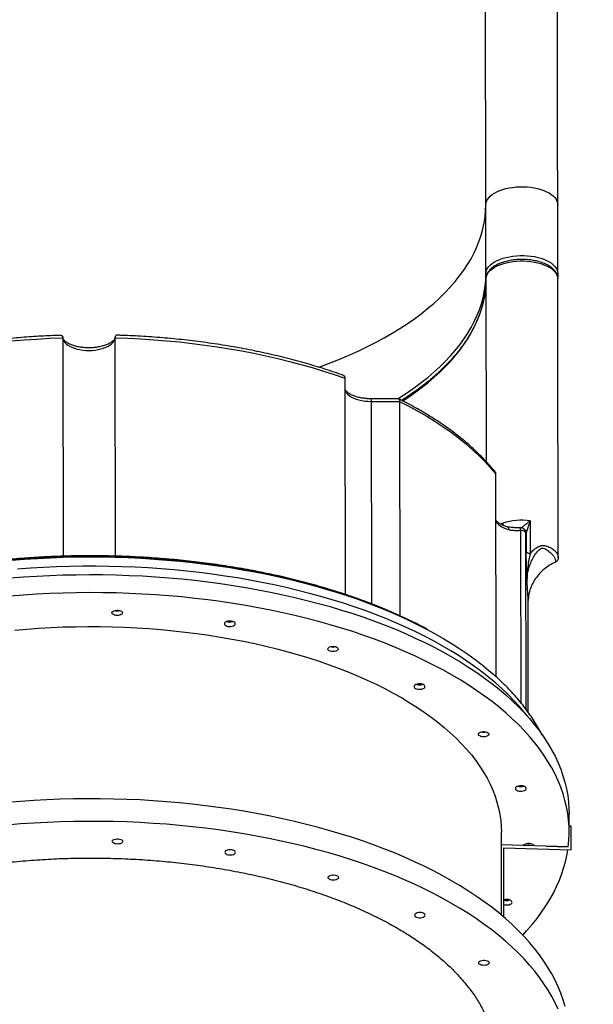
# Model space of a CAD drawing. Units: millimetres. Extents: x -452 to 2089, y 14 to 1422.
# Drawn here: x 180 to 235, y 843 to 937 of the extents above; entities that cross this region are included whole.
import ezdxf

# ---------------------------------------------------------------- set-up
doc = ezdxf.new("R2010")
doc.units = ezdxf.units.MM
doc.header["$LTSCALE"] = 20
doc.header["$PDSIZE"] = -1
doc.layers.add('VP-DIM', color=7, linetype='Continuous')
doc.layers.add('VP-EQ', color=7, linetype='Continuous', true_color=0x8a3492)
doc.dimstyles.get("Standard").update_dxf_attribs({"dimtxt": 14, "dimasz": 20, "dimexe": 20, "dimexo": 50, "dimgap": 20, "dimtad": 0, "dimdec": 0, "dimzin": 0, "dimdsep": 46, "dimtxsty": 'Standard', "dimcen": -0.09, "dimadec": 0, "dimazin": 0, "dimtfac": 1, "dimtdec": 4, "dimtofl": 0, "dimtmove": 0, "dimatfit": 3, "dimfxl": 70, "dimfxlon": 1, "dimtolj": 1, "dimtzin": 0, "dimarcsym": 0})

# ---------------------------------------------------------------- blocks, each defined once
blk = doc.blocks.new('*D21')
at = {"layer": 'Defpoints', "color": 0}
for p in [(1866.578, 1402.485), (41.807, 977.962), (1866.578, 606.503)]:
    blk.add_point(p, dxfattribs=at)
at = {"layer": 'VP-DIM', "color": 0, "lineweight": -2}
for p, q in [((41.807, 1332.485), (41.807, 1422.485)), ((1866.578, 1332.485), (1866.578, 1422.485)), ((61.807, 1402.485), (910.859, 1402.485)), ((1846.578, 1402.485), (997.526, 1402.485))]:
    blk.add_line(p, q, dxfattribs=at)
at = {"layer": 'VP-DIM', "color": 0}
for points in [[(61.807, 1405.818), (61.807, 1399.152), (41.807, 1402.485)], [(1846.578, 1399.152), (1846.578, 1405.818), (1866.578, 1402.485)]]:
    blk.add_solid(points, dxfattribs=at)
at = {"layer": 'VP-DIM', "color": 0, "insert": (954.192, 1402.485), "char_height": 14, "attachment_point": 5}
blk.add_mtext('\\A1;1825', dxfattribs=at)
blk = doc.blocks.new('*D22')
at = {"layer": 'Defpoints', "color": 0}
for p in [(1716.578, 1301.803), (141.807, 1011.734), (1716.578, 605.253)]:
    blk.add_point(p, dxfattribs=at)
at = {"layer": 'VP-DIM', "color": 0, "lineweight": -2}
for p, q in [((141.807, 1231.803), (141.807, 1321.803)), ((1716.578, 1231.803), (1716.578, 1321.803)), ((161.807, 1301.803), (885.859, 1301.803)), ((1696.578, 1301.803), (972.525, 1301.803))]:
    blk.add_line(p, q, dxfattribs=at)
at = {"layer": 'VP-DIM', "color": 0}
for points in [[(161.807, 1305.136), (161.807, 1298.47), (141.807, 1301.803)], [(1696.578, 1298.47), (1696.578, 1305.136), (1716.578, 1301.803)]]:
    blk.add_solid(points, dxfattribs=at)
at = {"layer": 'VP-DIM', "color": 0, "insert": (929.192, 1301.803), "char_height": 14, "attachment_point": 5}
blk.add_mtext('\\A1;1575', dxfattribs=at)
blk = doc.blocks.new('*D23')
at = {"layer": 'Defpoints', "color": 0}
for p in [(227.656, 1016.743), (1255.483, 214.798), (1949.923, 214.798)]:
    blk.add_point(p, dxfattribs=at)
at = {"layer": 'VP-DIM', "color": 0, "lineweight": -2}
for p, q in [((1879.923, 1016.743), (1969.923, 1016.743)), ((1949.923, 996.743), (1949.923, 653.27)), ((1949.923, 234.798), (1949.923, 578.27)), ((1879.923, 214.798), (1969.923, 214.798))]:
    blk.add_line(p, q, dxfattribs=at)
at = {"layer": 'VP-DIM', "color": 0}
for points in [[(1953.256, 996.743), (1946.589, 996.743), (1949.923, 1016.743)], [(1946.589, 234.798), (1953.256, 234.798), (1949.923, 214.798)]]:
    blk.add_solid(points, dxfattribs=at)
at = {"layer": 'VP-DIM', "color": 0, "insert": (1949.923, 615.77), "char_height": 14, "attachment_point": 5, "rotation": 90}
blk.add_mtext('\\A1;805', dxfattribs=at)
blk = doc.blocks.new('*D52')
at = {"layer": 'Defpoints', "color": 0}
for p in [(186.836, 1214.315), (1232.573, 14.259), (2068.578, 14.259)]:
    blk.add_point(p, dxfattribs=at)
at = {"layer": 'VP-DIM', "color": 0, "lineweight": -2}
for p, q in [((1998.578, 1214.315), (2088.578, 1214.315)), ((2068.578, 1194.315), (2068.578, 655.287)), ((2068.578, 34.259), (2068.578, 573.287)), ((1998.578, 14.259), (2088.578, 14.259))]:
    blk.add_line(p, q, dxfattribs=at)
at = {"layer": 'VP-DIM', "color": 0}
for points in [[(2071.911, 1194.315), (2065.245, 1194.315), (2068.578, 1214.315)], [(2065.245, 34.259), (2071.911, 34.259), (2068.578, 14.259)]]:
    blk.add_solid(points, dxfattribs=at)
at = {"layer": 'VP-DIM', "color": 0, "insert": (2068.578, 614.287), "char_height": 14, "attachment_point": 5, "rotation": 90}
blk.add_mtext('\\A1;1200', dxfattribs=at)
blk = doc.blocks.new('RC1418_')
at = {"color": 0, "linetype": 'Continuous', "lineweight": 25}
for p, q in [((224.731, 912.685), (224.72, 919.278)), ((231.623, 917.632), (231.62, 919.289)), ((231.631, 912.696), (231.623, 917.632)), ((231.631, 912.696), (231.626, 912.362)), ((224.731, 912.166), (224.758, 894.676)), ((231.639, 907.24), (231.631, 912.176)), ((231.673, 885.424), (231.639, 907.24)), ((184.141, 906.529), (184.174, 885.597)), ((189.139, 906.537), (189.171, 885.605)), ((211.207, 902.654), (211.24, 881.934)), ((216.331, 900.691), (213.71, 900.687)), ((213.711, 900.437), (216.437, 900.441)), ((213.711, 900.437), (213.741, 881.038)), ((216.437, 900.441), (216.469, 879.895)), ((225.659, 893.51), (225.689, 874.06)), ((226.355, 888.765), (226.343, 888.572)), ((228.042, 888.325), (228.041, 888.324)), ((228.059, 888.079), (228.084, 871.549)), ((228.982, 888.999), (228.987, 885.847)), ((228.542, 887.856), (228.568, 870.93)), ((228.597, 887.826), (228.599, 886.067)), ((228.779, 881.222), (228.776, 881.398)), ((228.796, 870.625), (228.779, 881.222)), ((232.713, 859.177), (232.711, 860.909)), ((226.226, 851.191), (226.213, 859.167)), ((232.921, 859.711), (232.713, 859.717)), ((232.924, 857.459), (232.921, 859.711)), ((232.624, 857.728), (226.215, 857.921)), ((226.437, 857.655), (232.924, 857.459)), ((226.447, 851.003), (226.437, 857.655)), ((226.437, 857.645), (232.923, 857.449)), ((230.536, 857.791), (230.539, 857.811)), ((230.539, 857.811), (232.627, 857.748)), ((232.62, 857.748), (232.62, 857.728)), ((232.623, 857.748), (232.623, 857.728)), ((232.624, 857.748), (232.624, 857.728)), ((232.923, 857.449), (232.924, 857.459))]:
    blk.add_line(p, q, dxfattribs=at)
at = {"color": 0, "linetype": 'Continuous', "lineweight": 25, "flags": 128}
for points in [[(224.72, 919.278), (224.718, 920.568), (224.716, 921.873), (224.714, 923.196), (224.712, 924.533), (224.71, 925.885), (224.708, 927.251), (224.706, 928.631), (224.704, 930.022), (224.702, 931.425), (224.699, 932.839), (224.697, 934.262), (224.695, 935.695), (224.693, 937.136), (224.691, 938.585), (224.688, 940.04), (224.686, 941.501), (224.684, 942.967), (224.681, 944.437), (224.679, 945.911)], [(231.62, 919.289), (231.618, 920.578), (231.616, 921.884), (231.614, 923.206), (231.612, 924.544), (231.61, 925.896), (231.608, 927.262), (231.606, 928.641), (231.604, 930.033), (231.602, 931.436), (231.599, 932.85), (231.597, 934.273), (231.595, 935.706), (231.593, 937.147), (231.591, 938.596), (231.588, 940.051), (231.586, 941.512), (231.584, 942.978), (231.581, 944.448), (231.579, 945.921)], [(224.72, 919.278), (224.738, 919.453), (224.79, 919.626), (224.878, 919.795), (224.999, 919.959), (225.153, 920.116), (225.337, 920.265), (225.551, 920.403), (225.792, 920.53), (226.056, 920.645), (226.343, 920.745), (226.649, 920.83), (226.97, 920.9), (227.303, 920.952), (227.645, 920.988), (227.993, 921.006), (228.342, 921.007), (228.69, 920.99), (229.032, 920.955), (229.366, 920.903), (229.687, 920.835), (229.993, 920.751), (230.28, 920.651), (230.545, 920.538), (230.786, 920.411), (231, 920.274), (231.186, 920.126), (231.34, 919.969), (231.461, 919.805), (231.549, 919.636), (231.602, 919.464), (231.62, 919.289)], [(208.685, 903.715), (208.945, 903.808), (209.876, 904.157), (210.785, 904.52), (211.673, 904.896), (212.536, 905.286), (213.376, 905.688), (214.191, 906.103), (214.98, 906.531), (215.743, 906.97), (216.478, 907.421), (217.186, 907.882), (217.865, 908.354), (218.516, 908.837), (219.136, 909.329), (219.727, 909.83), (220.287, 910.34), (220.815, 910.858), (221.311, 911.384), (221.776, 911.917), (222.207, 912.457), (222.606, 913.003), (222.971, 913.555), (223.302, 914.112), (223.599, 914.674), (223.861, 915.241), (224.09, 915.811), (224.283, 916.384), (224.441, 916.96), (224.564, 917.538), (224.651, 918.117), (224.704, 918.698), (224.72, 919.278)], [(224.731, 912.685), (224.748, 912.86), (224.801, 913.033), (224.888, 913.202), (225.009, 913.366), (225.163, 913.523), (225.347, 913.672), (225.561, 913.81), (225.802, 913.937), (226.067, 914.051), (226.353, 914.152), (226.659, 914.237), (226.98, 914.306), (227.313, 914.359), (227.655, 914.395), (228.003, 914.413), (228.353, 914.414), (228.7, 914.397), (229.043, 914.362), (229.376, 914.31), (229.697, 914.242), (230.003, 914.157), (230.29, 914.058), (230.556, 913.945), (230.797, 913.818), (231.011, 913.68), (231.196, 913.532), (231.35, 913.376), (231.472, 913.212), (231.559, 913.043), (231.613, 912.87), (231.631, 912.696)], [(224.731, 912.166), (224.749, 912.34), (224.801, 912.513), (224.889, 912.682), (225.01, 912.846), (225.164, 913.003), (225.348, 913.152), (225.562, 913.291), (225.802, 913.418), (226.068, 913.532), (226.354, 913.632), (226.66, 913.717), (226.981, 913.787), (227.314, 913.84), (227.656, 913.875), (228.004, 913.894), (228.353, 913.894), (228.701, 913.877), (229.044, 913.842), (229.377, 913.79), (229.698, 913.722), (230.004, 913.638), (230.291, 913.538), (230.556, 913.425), (230.797, 913.299), (231.011, 913.161), (231.197, 913.013), (231.351, 912.856), (231.472, 912.692), (231.56, 912.523), (231.613, 912.351), (231.631, 912.176)], [(216.27, 900.691), (216.488, 900.828), (217.196, 901.289), (217.876, 901.761), (218.526, 902.244), (219.147, 902.735), (219.737, 903.237), (220.297, 903.746), (220.825, 904.264), (221.322, 904.79), (221.786, 905.324), (222.217, 905.864), (222.616, 906.41), (222.981, 906.962), (223.312, 907.519), (223.609, 908.081), (223.872, 908.647), (224.1, 909.217), (224.293, 909.791), (224.451, 910.366), (224.574, 910.944), (224.655, 911.471)], [(216.76, 900.481), (217.197, 900.769), (217.877, 901.242), (218.527, 901.724), (219.148, 902.216), (219.738, 902.717), (220.298, 903.227), (220.826, 903.745), (221.323, 904.271), (221.787, 904.804), (222.218, 905.344), (222.617, 905.89), (222.982, 906.442), (223.313, 907), (223.61, 907.562), (223.873, 908.128), (224.1, 908.698), (224.294, 909.271), (224.452, 909.847), (224.575, 910.425), (224.656, 910.951)], [(162.085, 902.578), (163.109, 902.936), (164.154, 903.279), (165.219, 903.607), (166.302, 903.918), (167.404, 904.213), (168.522, 904.492), (169.657, 904.754), (170.806, 904.999), (171.97, 905.227), (173.146, 905.438), (174.334, 905.631), (175.533, 905.807), (176.742, 905.964), (177.96, 906.104), (179.185, 906.226), (180.417, 906.329), (181.654, 906.414), (182.896, 906.481), (184.141, 906.529)], [(184.141, 906.529), (184.168, 906.381), (184.229, 906.236), (184.324, 906.096), (184.452, 905.963), (184.61, 905.838), (184.797, 905.723), (185.009, 905.62), (185.245, 905.531), (185.5, 905.456), (185.771, 905.397), (186.055, 905.354), (186.346, 905.328), (186.642, 905.32), (186.938, 905.329), (187.229, 905.356), (187.512, 905.399), (187.783, 905.459), (188.038, 905.535), (188.273, 905.625), (188.486, 905.729), (188.672, 905.844), (188.83, 905.97), (188.957, 906.104), (189.052, 906.244), (189.113, 906.389), (189.139, 906.537)], [(189.139, 906.537), (190.384, 906.492), (191.626, 906.429), (192.864, 906.348), (194.096, 906.249), (195.322, 906.131), (196.54, 905.995), (197.749, 905.841), (198.949, 905.669), (200.137, 905.48), (201.314, 905.273), (202.478, 905.048), (203.629, 904.807), (204.764, 904.548), (205.883, 904.273), (206.986, 903.981), (208.07, 903.673), (209.136, 903.349), (210.182, 903.009), (211.207, 902.654)], [(211.209, 901.683), (211.227, 901.532), (211.282, 901.384), (211.372, 901.24), (211.496, 901.103), (211.653, 900.974), (211.839, 900.855), (212.053, 900.749), (212.29, 900.656), (212.549, 900.578), (212.824, 900.517), (213.113, 900.472), (213.409, 900.446), (213.711, 900.437)], [(213.71, 900.687), (213.71, 900.686), (213.71, 900.67), (213.711, 900.635), (213.711, 900.584), (213.711, 900.517), (213.711, 900.437)], [(216.437, 900.441), (217.336, 899.979), (218.206, 899.503), (219.046, 899.014), (219.856, 898.513), (220.634, 897.999), (221.381, 897.474), (222.095, 896.937), (222.776, 896.39), (223.422, 895.832), (224.035, 895.265), (224.612, 894.688), (225.153, 894.103), (225.659, 893.51)], [(225.666, 889.018), (225.729, 888.884), (225.821, 888.754), (225.941, 888.63), (226.088, 888.514), (226.26, 888.406), (226.454, 888.308), (226.669, 888.222), (226.902, 888.148)], [(179.219, 885.207), (180.452, 885.305), (181.69, 885.385), (182.932, 885.448), (184.177, 885.494), (185.424, 885.522), (186.673, 885.533)], [(186.672, 885.598), (185.424, 885.587), (184.176, 885.559), (182.931, 885.513), (181.688, 885.449), (180.449, 885.368), (179.216, 885.27)], [(219.081, 878.61), (219.002, 878.652), (218.134, 879.1), (217.241, 879.535), (216.324, 879.958), (215.383, 880.368), (214.419, 880.764), (213.434, 881.146), (212.427, 881.514), (211.4, 881.868), (210.353, 882.208), (209.288, 882.532), (208.204, 882.841), (207.104, 883.135), (205.987, 883.413), (204.855, 883.676), (203.709, 883.922), (202.549, 884.152), (201.376, 884.366), (200.192, 884.563), (198.997, 884.743), (197.793, 884.906), (196.58, 885.052), (195.358, 885.181), (194.13, 885.293), (192.896, 885.388), (191.657, 885.465), (190.415, 885.524), (189.169, 885.566), (187.921, 885.591), (186.672, 885.598)], [(186.673, 885.533), (187.921, 885.526), (189.168, 885.502), (190.413, 885.46), (191.655, 885.401), (192.893, 885.324), (194.127, 885.23), (195.355, 885.119), (196.576, 884.99), (197.789, 884.845), (198.993, 884.682), (200.188, 884.503), (201.372, 884.307), (202.544, 884.094), (203.705, 883.865), (204.851, 883.62), (205.984, 883.359), (207.101, 883.082), (208.202, 882.79), (209.287, 882.482), (210.353, 882.159), (211.401, 881.821), (212.43, 881.469), (213.438, 881.102), (214.425, 880.721), (215.391, 880.327), (216.334, 879.919), (217.253, 879.498), (218.149, 879.065), (219.02, 878.618), (219.865, 878.16), (220.684, 877.69), (221.477, 877.209), (222.242, 876.717), (222.979, 876.214), (223.688, 875.701), (224.368, 875.179), (225.018, 874.647), (225.364, 874.349)], [(228.674, 870.309), (228.419, 870.63), (227.931, 871.209), (227.411, 871.78), (226.859, 872.344), (226.276, 872.9), (225.662, 873.447), (225.018, 873.986), (224.344, 874.516), (223.641, 875.035), (222.908, 875.545), (222.148, 876.044), (221.36, 876.533), (220.544, 877.01), (219.703, 877.476), (218.836, 877.929), (217.943, 878.371), (217.027, 878.799), (216.086, 879.215), (215.123, 879.617), (214.138, 880.006), (213.131, 880.381), (212.103, 880.741), (211.056, 881.088), (209.99, 881.419), (208.906, 881.735), (207.804, 882.036), (206.686, 882.322), (205.552, 882.591), (204.404, 882.845), (203.242, 883.083), (202.067, 883.304), (200.88, 883.509), (199.682, 883.697), (198.474, 883.868), (197.256, 884.023), (196.031, 884.16), (194.798, 884.28), (193.559, 884.383), (192.314, 884.468), (191.065, 884.537), (189.813, 884.587), (188.558, 884.62), (187.302, 884.636), (186.046, 884.634), (184.79, 884.614), (183.535, 884.577), (182.283, 884.523), (181.034, 884.451), (179.79, 884.362)], [(179.094, 883.512), (180.352, 883.61), (181.615, 883.691), (182.882, 883.754), (184.152, 883.8), (185.423, 883.828), (186.696, 883.838), (187.969, 883.831), (189.24, 883.806), (190.51, 883.764), (191.777, 883.704), (193.04, 883.627), (194.298, 883.532), (195.55, 883.42), (196.796, 883.29), (198.034, 883.144), (199.263, 882.98), (200.482, 882.799), (201.691, 882.602), (202.889, 882.387), (204.074, 882.157), (205.246, 881.91), (206.404, 881.647), (207.546, 881.368), (208.673, 881.073), (209.783, 880.763), (210.875, 880.437), (211.948, 880.097), (213.003, 879.741), (214.037, 879.372), (215.05, 878.988), (216.042, 878.59), (217.011, 878.179), (217.957, 877.754), (218.879, 877.316), (219.776, 876.866), (220.648, 876.403), (221.495, 875.929), (222.314, 875.443), (223.106, 874.946), (223.871, 874.438), (224.606, 873.92), (225.313, 873.391), (225.991, 872.853), (226.638, 872.306), (227.255, 871.75), (227.84, 871.186), (228.394, 870.613), (228.917, 870.034), (229.407, 869.447), (229.864, 868.854), (230.288, 868.254), (230.679, 867.649), (231.036, 867.039), (231.36, 866.423), (231.649, 865.804), (231.903, 865.181), (232.123, 864.554), (232.309, 863.925), (232.459, 863.293), (232.575, 862.659), (232.655, 862.024), (232.7, 861.389), (232.711, 860.909)], [(232.627, 857.748), (232.687, 858.384), (232.713, 859.02), (232.703, 859.656), (232.658, 860.292), (232.577, 860.927), (232.462, 861.561), (232.311, 862.193), (232.126, 862.822), (231.906, 863.449), (231.651, 864.072), (231.362, 864.691), (231.039, 865.306), (230.682, 865.917), (230.291, 866.522), (229.867, 867.122), (229.409, 867.715), (228.919, 868.302), (228.397, 868.881), (227.843, 869.454), (227.257, 870.018), (226.641, 870.574), (225.993, 871.121), (225.316, 871.659), (224.609, 872.188), (223.873, 872.706), (223.109, 873.214), (222.317, 873.711), (221.497, 874.197), (220.651, 874.671), (219.779, 875.134), (218.882, 875.584), (217.96, 876.022), (217.014, 876.446), (216.044, 876.858), (215.053, 877.256), (214.04, 877.64), (213.005, 878.009), (211.951, 878.365), (210.877, 878.705), (209.785, 879.031), (208.675, 879.341), (207.549, 879.636), (206.406, 879.915), (205.249, 880.178), (204.077, 880.425), (202.892, 880.655), (201.694, 880.87), (200.485, 881.067), (199.266, 881.248), (198.036, 881.412), (196.799, 881.558), (195.553, 881.688), (194.301, 881.8), (193.043, 881.895), (191.78, 881.972), (190.513, 882.032), (189.243, 882.074), (187.971, 882.099), (186.699, 882.106), (185.426, 882.096), (184.154, 882.067), (182.885, 882.022), (181.618, 881.959), (180.355, 881.878), (179.097, 881.78)], [(188.849, 880.183), (188.876, 880.25), (188.938, 880.31), (189.031, 880.361), (189.147, 880.396), (189.277, 880.415), (189.414, 880.416), (189.545, 880.398), (189.662, 880.363), (189.755, 880.314), (189.819, 880.254), (189.847, 880.187), (189.839, 880.119), (189.794, 880.055), (189.716, 879.999), (189.611, 879.955), (189.486, 879.928), (189.351, 879.918), (189.216, 879.927), (189.091, 879.953), (188.985, 879.996), (188.906, 880.051), (188.859, 880.115), (188.849, 880.183)], [(179.518, 878.517), (180.677, 878.617), (181.842, 878.7), (183.012, 878.765), (184.184, 878.813), (185.359, 878.843), (186.535, 878.856), (187.711, 878.851), (188.886, 878.829), (190.06, 878.789), (191.23, 878.732), (192.396, 878.657), (193.558, 878.565), (194.713, 878.456), (195.861, 878.33), (197.001, 878.186), (198.132, 878.026), (199.253, 877.849), (200.362, 877.655), (201.46, 877.445), (202.544, 877.219), (203.615, 876.976), (204.67, 876.718), (205.71, 876.444), (206.733, 876.155), (207.738, 875.85), (208.724, 875.531), (209.691, 875.197), (210.637, 874.849), (211.562, 874.487), (212.465, 874.112), (213.346, 873.723), (214.203, 873.321), (215.035, 872.906), (215.842, 872.479), (216.624, 872.041), (217.378, 871.591), (218.106, 871.129), (218.806, 870.658), (219.477, 870.175), (220.12, 869.684), (220.733, 869.182), (221.315, 868.672), (221.867, 868.153), (222.388, 867.627), (222.877, 867.092), (223.334, 866.551), (223.758, 866.003), (224.15, 865.449), (224.509, 864.889), (224.834, 864.324), (225.125, 863.755), (225.382, 863.181), (225.605, 862.604), (225.793, 862.024), (225.947, 861.441), (226.066, 860.856), (226.15, 860.27), (226.199, 859.682), (226.213, 859.167)], [(199.635, 879.138), (199.645, 879.069), (199.689, 879.005), (199.766, 878.948), (199.869, 878.903), (199.992, 878.873), (200.127, 878.86), (200.263, 878.865), (200.393, 878.887), (200.507, 878.925), (200.597, 878.977), (200.657, 879.039), (200.683, 879.106), (200.674, 879.174), (200.63, 879.239), (200.553, 879.296), (200.45, 879.341), (200.327, 879.371), (200.192, 879.384), (200.056, 879.379), (199.926, 879.357), (199.812, 879.318), (199.722, 879.267), (199.662, 879.205), (199.635, 879.138)], [(209.555, 876.727), (209.582, 876.794), (209.644, 876.854), (209.736, 876.904), (209.852, 876.94), (209.983, 876.959), (210.119, 876.96), (210.251, 876.942), (210.367, 876.907), (210.461, 876.858), (210.524, 876.797), (210.553, 876.731), (210.544, 876.663), (210.499, 876.599), (210.422, 876.543), (210.316, 876.499), (210.192, 876.472), (210.057, 876.462), (209.922, 876.471), (209.797, 876.497), (209.691, 876.54), (209.612, 876.595), (209.565, 876.659), (209.555, 876.727)], [(217.834, 873.118), (217.844, 873.049), (217.888, 872.985), (217.965, 872.928), (218.068, 872.883), (218.191, 872.853), (218.325, 872.84), (218.462, 872.845), (218.592, 872.867), (218.706, 872.906), (218.796, 872.957), (218.856, 873.019), (218.882, 873.086), (218.873, 873.155), (218.828, 873.219), (218.752, 873.276), (218.649, 873.321), (218.526, 873.351), (218.391, 873.364), (218.254, 873.359), (218.125, 873.337), (218.011, 873.298), (217.921, 873.247), (217.861, 873.185), (217.834, 873.118)], [(224.007, 868.553), (224.034, 868.62), (224.096, 868.681), (224.188, 868.731), (224.304, 868.767), (224.435, 868.786), (224.571, 868.786), (224.702, 868.768), (224.819, 868.734), (224.913, 868.684), (224.976, 868.624), (225.004, 868.557), (224.996, 868.489), (224.951, 868.425), (224.873, 868.369), (224.768, 868.326), (224.643, 868.298), (224.509, 868.288), (224.374, 868.297), (224.249, 868.324), (224.142, 868.366), (224.063, 868.421), (224.017, 868.485), (224.007, 868.553)], [(227.554, 863.348), (227.563, 863.279), (227.608, 863.214), (227.684, 863.158), (227.787, 863.113), (227.911, 863.083), (228.045, 863.07), (228.182, 863.075), (228.312, 863.097), (228.425, 863.135), (228.515, 863.187), (228.575, 863.249), (228.602, 863.316), (228.592, 863.384), (228.548, 863.449), (228.472, 863.506), (228.368, 863.551), (228.245, 863.581), (228.111, 863.594), (227.974, 863.589), (227.844, 863.567), (227.731, 863.528), (227.641, 863.477), (227.58, 863.415), (227.554, 863.348)], [(232.323, 842.446), (232.137, 843.077), (231.916, 843.706), (231.66, 844.332), (231.369, 844.954), (231.044, 845.571), (230.685, 846.184), (230.292, 846.791), (229.865, 847.393), (229.404, 847.989), (228.911, 848.577), (228.385, 849.159), (227.827, 849.733), (227.238, 850.299), (226.617, 850.857), (225.965, 851.406), (225.283, 851.945), (224.571, 852.475), (223.83, 852.995), (223.061, 853.504), (222.263, 854.002), (221.438, 854.489), (220.586, 854.964), (219.708, 855.427), (218.805, 855.878), (217.876, 856.316), (216.924, 856.741), (215.949, 857.152), (214.95, 857.55), (213.931, 857.934), (212.89, 858.303), (211.829, 858.658), (210.748, 858.998), (209.649, 859.322), (208.532, 859.632), (207.399, 859.925), (206.249, 860.203), (205.085, 860.464), (203.906, 860.71), (202.714, 860.939), (201.51, 861.151), (200.294, 861.346), (199.068, 861.524), (197.832, 861.686), (196.588, 861.83), (195.336, 861.956), (194.078, 862.065), (192.814, 862.157), (191.545, 862.231), (190.272, 862.288), (188.997, 862.326), (187.72, 862.347), (186.442, 862.35), (185.165, 862.336), (183.889, 862.304), (182.614, 862.254), (181.344, 862.186), (180.077, 862.101), (178.815, 861.998)], [(231.663, 842.167), (231.373, 842.789), (231.048, 843.406), (230.688, 844.019), (230.295, 844.626), (229.868, 845.228), (229.408, 845.824), (228.914, 846.412), (228.389, 846.994), (227.831, 847.568), (227.241, 848.134), (226.62, 848.692), (225.969, 849.241), (225.286, 849.78), (224.575, 850.31), (223.834, 850.83), (223.064, 851.339), (222.266, 851.837), (221.441, 852.324), (220.59, 852.799), (219.711, 853.262), (218.808, 853.713), (217.88, 854.151), (216.928, 854.576), (215.952, 854.987), (214.954, 855.385), (213.934, 855.769), (212.893, 856.138), (211.832, 856.493), (210.751, 856.833), (209.652, 857.157), (208.536, 857.466), (207.402, 857.76), (206.253, 858.038), (205.088, 858.299), (203.909, 858.545), (202.718, 858.774), (201.513, 858.986), (200.298, 859.181), (199.071, 859.359), (197.836, 859.521), (196.592, 859.665), (195.34, 859.791), (194.081, 859.9), (192.817, 859.992), (191.548, 860.066), (190.276, 860.123), (189, 860.161), (187.724, 860.182), (186.446, 860.185), (185.168, 860.171), (183.892, 860.139), (182.618, 860.089), (181.347, 860.021), (180.08, 859.936), (178.819, 859.833)], [(188.883, 858.273), (188.91, 858.339), (188.972, 858.4), (189.064, 858.45), (189.18, 858.486), (189.311, 858.505), (189.447, 858.505), (189.579, 858.488), (189.696, 858.453), (189.789, 858.403), (189.852, 858.343), (189.881, 858.277), (189.872, 858.209), (189.828, 858.144), (189.75, 858.088), (189.645, 858.045), (189.52, 858.017), (189.385, 858.008), (189.25, 858.016), (189.125, 858.043), (189.019, 858.085), (188.94, 858.141), (188.893, 858.205), (188.883, 858.273)], [(228.332, 857.852), (228.359, 857.919), (228.421, 857.98), (228.513, 858.03), (228.629, 858.066), (228.76, 858.085), (228.896, 858.085), (229.028, 858.067), (229.144, 858.033), (229.238, 857.983), (229.301, 857.923), (229.33, 857.856), (229.331, 857.827)], [(200.692, 857.196), (200.682, 857.264), (200.636, 857.328), (200.557, 857.384), (200.451, 857.426), (200.325, 857.453), (200.19, 857.462), (200.056, 857.452), (199.931, 857.424), (199.826, 857.381), (199.748, 857.325), (199.703, 857.26), (199.695, 857.192), (199.723, 857.126), (199.787, 857.066), (199.88, 857.016), (199.997, 856.981), (200.128, 856.964), (200.264, 856.964), (200.395, 856.983), (200.511, 857.019), (200.604, 857.069), (200.665, 857.13), (200.692, 857.196)], [(228.265, 849.287), (228.654, 849.707), (229.16, 850.292), (229.635, 850.883), (230.076, 851.48), (230.484, 852.084), (230.859, 852.692), (231.2, 853.306), (231.506, 853.924), (231.779, 854.546), (232.017, 855.171), (232.22, 855.8), (232.389, 856.431), (232.522, 857.064), (232.588, 857.459)], [(209.589, 854.816), (209.616, 854.883), (209.678, 854.944), (209.77, 854.994), (209.886, 855.03), (210.017, 855.049), (210.153, 855.049), (210.285, 855.032), (210.401, 854.997), (210.495, 854.947), (210.558, 854.887), (210.587, 854.821), (210.578, 854.753), (210.533, 854.688), (210.455, 854.632), (210.35, 854.589), (210.226, 854.561), (210.091, 854.551), (209.956, 854.56), (209.831, 854.587), (209.725, 854.629), (209.646, 854.685), (209.599, 854.749), (209.589, 854.816)], [(226.445, 852.204), (226.547, 852.18), (226.681, 852.167), (226.818, 852.172), (226.947, 852.195), (227.061, 852.233), (227.151, 852.285), (227.212, 852.346), (227.238, 852.414), (227.229, 852.482), (227.184, 852.547), (227.108, 852.604), (227.004, 852.648), (226.881, 852.678), (226.747, 852.691), (226.61, 852.687), (226.48, 852.664), (226.445, 852.654)], [(218.891, 851.177), (218.881, 851.244), (218.835, 851.308), (218.756, 851.364), (218.649, 851.406), (218.524, 851.433), (218.389, 851.442), (218.254, 851.432), (218.13, 851.404), (218.025, 851.361), (217.947, 851.305), (217.902, 851.24), (217.894, 851.172), (217.922, 851.106), (217.985, 851.046), (218.079, 850.996), (218.196, 850.961), (218.327, 850.944), (218.463, 850.944), (218.594, 850.963), (218.71, 850.999), (218.802, 851.049), (218.864, 851.11), (218.891, 851.177)], [(224.041, 846.643), (224.068, 846.71), (224.13, 846.77), (224.222, 846.821), (224.338, 846.856), (224.469, 846.875), (224.605, 846.876), (224.736, 846.858), (224.853, 846.823), (224.947, 846.774), (225.01, 846.714), (225.038, 846.647), (225.03, 846.579), (224.985, 846.515), (224.907, 846.459), (224.802, 846.415), (224.677, 846.388), (224.543, 846.378), (224.408, 846.387), (224.282, 846.413), (224.176, 846.456), (224.097, 846.511), (224.051, 846.575), (224.041, 846.643)]]:
    blk.add_lwpolyline(points, dxfattribs=at)
at = {"color": 0, "linetype": 'Continuous', "lineweight": 25}
for centre, radius, start, end in [((215.223, 912.668), 9.508, 352.76788, 0.10508), ((224.97, 912.688), 0.24, 180.75236, 221.86132), ((231.39, 912.699), 0.241, 318.26384, 359.35913), ((215.073, 912.157), 9.658, 352.82942, 0.05265), ((228.228, 882.6), 6.444, 83.28466, 106.90397), ((189.347, 881.292), 0.941, 254.6865, 285.48834), ((200.158, 880.239), 0.948, 251.83972, 288.33513), ((210.052, 877.836), 0.941, 254.68239, 285.49792), ((218.357, 874.218), 0.947, 251.81869, 288.36079), ((224.504, 869.662), 0.941, 254.67697, 285.49788), ((228.076, 864.444), 0.944, 251.75538, 288.41948), ((228.829, 858.961), 0.941, 254.67301, 285.50183), ((226.711, 853.566), 0.967, 253.96874, 288.01044)]:
    blk.add_arc(centre, radius, start, end, dxfattribs=at)
for points, knots in [([(228.178, 914.046), (228.067, 914.044), (227.909, 914.042), (227.679, 914.027), (227.484, 914.009), (227.255, 913.98), (227.021, 913.941), (226.782, 913.891), (226.545, 913.83), (226.313, 913.758), (226.089, 913.674), (225.876, 913.581), (225.676, 913.477), (225.49, 913.363), (225.321, 913.239), (225.169, 913.106), (225.036, 912.963), (224.925, 912.811), (224.836, 912.651), (224.773, 912.483), (224.736, 912.32), (224.735, 912.213), (224.734, 912.166)], [0, 0, 0, 0, 0.063484, 0.089197, 0.131738, 0.175709, 0.222654, 0.271399, 0.321453, 0.372462, 0.424175, 0.476436, 0.529124, 0.582153, 0.635474, 0.688981, 0.742563, 0.796103, 0.849547, 0.902987, 0.956797, 1, 1, 1, 1]), ([(231.629, 912.181), (231.63, 912.192), (231.634, 912.266), (231.611, 912.405), (231.557, 912.588), (231.472, 912.763), (231.362, 912.926), (231.226, 913.081), (231.065, 913.227), (230.882, 913.363), (230.679, 913.488), (230.457, 913.6), (230.22, 913.701), (229.969, 913.788), (229.708, 913.863), (229.441, 913.925), (229.177, 913.972), (228.931, 914.005), (228.712, 914.026), (228.467, 914.042), (228.291, 914.045), (228.178, 914.046)], [0, 0, 0, 0, 0.010294, 0.067238, 0.127145, 0.182518, 0.239137, 0.296752, 0.354919, 0.413249, 0.471421, 0.529299, 0.58681, 0.643887, 0.700371, 0.75592, 0.809739, 0.859309, 0.900172, 0.936033, 1, 1, 1, 1]), ([(224.655, 910.98), (224.652, 910.95), (224.63, 910.737), (224.558, 910.341), (224.437, 909.791), (224.279, 909.241), (224.088, 908.69), (223.863, 908.139), (223.604, 907.59), (223.31, 907.043), (222.994, 906.517), (222.659, 906.013), (222.309, 905.531), (221.934, 905.054), (221.532, 904.583), (221.106, 904.116), (220.653, 903.656), (220.176, 903.201), (219.674, 902.753), (219.148, 902.312), (218.597, 901.877), (218.024, 901.45), (217.425, 901.032), (216.971, 900.726), (216.709, 900.562), (216.661, 900.532)], [0, 0, 0, 0, 0.008001, 0.056918, 0.106083, 0.155477, 0.205076, 0.254858, 0.304802, 0.354886, 0.405093, 0.450227, 0.495323, 0.540383, 0.585418, 0.630426, 0.675416, 0.720391, 0.765355, 0.810311, 0.855261, 0.900209, 0.945155, 0.990099, 1, 1, 1, 1]), ([(183.913, 906.77), (183.742, 906.764), (183.276, 906.749), (182.505, 906.712), (181.59, 906.661), (180.647, 906.597), (179.683, 906.52), (178.704, 906.43), (177.714, 906.327), (176.718, 906.21), (175.718, 906.08), (174.717, 905.936), (173.715, 905.779), (172.717, 905.608), (171.722, 905.424), (170.733, 905.227), (169.75, 905.016), (168.775, 904.792), (167.809, 904.555), (166.853, 904.305), (165.909, 904.042), (164.976, 903.767), (164.056, 903.479), (163.161, 903.184), (162.581, 902.979), (162.297, 902.878)], [0, 0, 0, 0, 0.022209, 0.060251, 0.09998, 0.141022, 0.183081, 0.225937, 0.269434, 0.313457, 0.357907, 0.402719, 0.447831, 0.493202, 0.538791, 0.584573, 0.630512, 0.676596, 0.722806, 0.769122, 0.815532, 0.862027, 0.908594, 0.955227, 1, 1, 1, 1]), ([(183.909, 906.77), (183.915, 906.77), (183.94, 906.773), (183.976, 906.767), (184.014, 906.754), (184.053, 906.733), (184.096, 906.694), (184.133, 906.625), (184.139, 906.561), (184.141, 906.529)], [0, 0, 0, 0, 0.050768, 0.213006, 0.317124, 0.411735, 0.608946, 0.805182, 1, 1, 1, 1]), ([(186.642, 905.57), (186.545, 905.571), (186.409, 905.573), (186.211, 905.585), (186.043, 905.601), (185.848, 905.626), (185.649, 905.66), (185.451, 905.702), (185.257, 905.754), (185.073, 905.813), (184.901, 905.879), (184.743, 905.951), (184.603, 906.027), (184.481, 906.106), (184.378, 906.185), (184.295, 906.262), (184.231, 906.337), (184.185, 906.406), (184.157, 906.469), (184.143, 906.516), (184.142, 906.542), (184.142, 906.551)], [0, 0, 0, 0, 0.069646, 0.097958, 0.144742, 0.192969, 0.244271, 0.297248, 0.351277, 0.405881, 0.460691, 0.515451, 0.56999, 0.624227, 0.678213, 0.732177, 0.786538, 0.842089, 0.900444, 0.964826, 1, 1, 1, 1]), ([(189.139, 906.558), (189.139, 906.557), (189.14, 906.535), (189.13, 906.495), (189.103, 906.427), (189.056, 906.352), (188.988, 906.271), (188.896, 906.185), (188.782, 906.099), (188.644, 906.013), (188.484, 905.93), (188.304, 905.853), (188.106, 905.783), (187.894, 905.721), (187.673, 905.67), (187.447, 905.63), (187.24, 905.602), (187.052, 905.585), (186.86, 905.573), (186.722, 905.571), (186.642, 905.57)], [0, 0, 0, 0, 0.005311, 0.080998, 0.145271, 0.206286, 0.265794, 0.324918, 0.384061, 0.443545, 0.503497, 0.563889, 0.624531, 0.685118, 0.745139, 0.803307, 0.859961, 0.900629, 0.941559, 1, 1, 1, 1]), ([(189.373, 906.771), (189.347, 906.774), (189.297, 906.779), (189.234, 906.748), (189.183, 906.701), (189.147, 906.633), (189.141, 906.568), (189.139, 906.537)], [0, 0, 0, 0, 0.215616, 0.426413, 0.610158, 0.805781, 1, 1, 1, 1]), ([(210.993, 902.953), (210.946, 902.97), (210.606, 903.094), (209.956, 903.313), (209.042, 903.61), (208.113, 903.894), (207.169, 904.166), (206.212, 904.425), (205.243, 904.672), (204.261, 904.905), (203.268, 905.126), (202.265, 905.334), (201.252, 905.529), (200.23, 905.71), (199.199, 905.877), (198.162, 906.032), (197.118, 906.172), (196.07, 906.299), (195.018, 906.412), (193.965, 906.51), (192.913, 906.595), (191.868, 906.666), (190.841, 906.722), (190.011, 906.759), (189.524, 906.774), (189.371, 906.778)], [0, 0, 0, 0, 0.007396, 0.054273, 0.101136, 0.147989, 0.194827, 0.24165, 0.288455, 0.335246, 0.382011, 0.428758, 0.475475, 0.522161, 0.568808, 0.615403, 0.661934, 0.708385, 0.754718, 0.800887, 0.846805, 0.892312, 0.937063, 0.980177, 1, 1, 1, 1]), ([(210.99, 902.946), (211.011, 902.941), (211.061, 902.93), (211.118, 902.881), (211.169, 902.819), (211.201, 902.742), (211.205, 902.683), (211.207, 902.654)], [0, 0, 0, 0, 0.157933, 0.375963, 0.579512, 0.792355, 1, 1, 1, 1]), ([(213.71, 900.687), (213.614, 900.688), (213.478, 900.69), (213.28, 900.702), (213.112, 900.718), (212.917, 900.743), (212.718, 900.777), (212.52, 900.819), (212.326, 900.871), (212.142, 900.93), (211.969, 900.997), (211.812, 901.068), (211.672, 901.144), (211.55, 901.223), (211.447, 901.302), (211.364, 901.379), (211.3, 901.454), (211.254, 901.523), (211.225, 901.586), (211.211, 901.638), (211.211, 901.669), (211.211, 901.683)], [0, 0, 0, 0, 0.0683943, 0.096228, 0.1421866, 0.1895624, 0.2399583, 0.2920014, 0.3450747, 0.398715, 0.4525588, 0.5063489, 0.5599269, 0.6132085, 0.666239, 0.7192418, 0.77265, 0.8272221, 0.8845423, 0.9477894, 1, 1, 1, 1]), ([(216.359, 900.679), (216.364, 900.678), (216.381, 900.678), (216.401, 900.644), (216.422, 900.594), (216.435, 900.526), (216.437, 900.469), (216.437, 900.441)], [0, 0, 0, 0, 0.100149, 0.332076, 0.550491, 0.777518, 1, 1, 1, 1]), ([(225.574, 893.739), (225.456, 893.883), (225.196, 894.198), (224.763, 894.676), (224.284, 895.174), (223.78, 895.665), (223.25, 896.149), (222.695, 896.626), (222.117, 897.094), (221.515, 897.555), (220.889, 898.008), (220.241, 898.451), (219.57, 898.886), (218.877, 899.312), (218.163, 899.728), (217.427, 900.134), (216.826, 900.452), (216.463, 900.631), (216.36, 900.682)], [0, 0, 0, 0, 0.055267, 0.120806, 0.186376, 0.25197, 0.317584, 0.383211, 0.44885, 0.514493, 0.580138, 0.645778, 0.711416, 0.777047, 0.84267, 0.908282, 0.973887, 1, 1, 1, 1]), ([(225.568, 893.734), (225.587, 893.715), (225.626, 893.675), (225.652, 893.595), (225.656, 893.538), (225.659, 893.51)], [0, 0, 0, 0, 0.318564, 0.661688, 1, 1, 1, 1]), ([(226.792, 888.412), (226.777, 888.416), (226.696, 888.437), (226.561, 888.483), (226.388, 888.549), (226.23, 888.621), (226.09, 888.697), (225.968, 888.775), (225.865, 888.854), (225.782, 888.932), (225.719, 889.006), (225.681, 889.061), (225.669, 889.088), (225.665, 889.096)], [0, 0, 0, 0, 0.0239633, 0.1279892, 0.2324093, 0.3367353, 0.4406393, 0.5439685, 0.6468183, 0.7496105, 0.853189, 0.9590216, 1, 1, 1, 1]), ([(226.142, 888.671), (226.147, 888.674), (226.213, 888.717), (226.287, 888.742), (226.355, 888.765)], [0, 0, 0, 0, 0.07179, 1, 1, 1, 1]), ([(226.789, 888.402), (226.803, 888.4), (226.845, 888.394), (226.89, 888.306), (226.898, 888.201), (226.902, 888.148)], [0, 0, 0, 0, 0.20058, 0.600277, 1, 1, 1, 1]), ([(228.051, 888.329), (227.91, 888.328), (227.649, 888.325), (227.298, 888.334), (227.015, 888.359), (226.861, 888.395), (226.791, 888.412)], [0, 0, 0, 0, 0.31928, 0.59098, 0.816202, 1, 1, 1, 1]), ([(226.902, 888.148), (226.944, 888.138), (227.033, 888.115), (227.172, 888.095), (227.316, 888.082), (227.46, 888.076), (227.607, 888.074), (227.758, 888.075), (227.909, 888.077), (228.01, 888.078), (228.059, 888.079)], [0, 0, 0, 0, 0.118166, 0.249794, 0.374816, 0.49996, 0.625078, 0.750089, 0.879335, 1, 1, 1, 1]), ([(228.491, 888.051), (228.49, 888.056), (228.474, 888.099), (228.416, 888.169), (228.322, 888.253), (228.206, 888.307), (228.109, 888.331), (228.053, 888.327), (228.041, 888.326)], [0, 0, 0, 0, 0.026839, 0.24847, 0.473396, 0.701467, 0.934369, 1, 1, 1, 1]), ([(228.059, 888.079), (228.057, 888.121), (228.055, 888.207), (228.049, 888.29), (228.045, 888.33), (228.042, 888.326), (228.042, 888.325)], [0, 0, 0, 0, 0.303326, 0.622067, 0.940829, 1, 1, 1, 1]), ([(228.542, 887.856), (228.53, 887.885), (228.505, 887.944), (228.391, 888.017), (228.238, 888.067), (228.118, 888.075), (228.059, 888.079)], [0, 0, 0, 0, 0.25, 0.50007, 0.750058, 1, 1, 1, 1]), ([(228.088, 888.299), (228.098, 888.309), (228.113, 888.323), (228.158, 888.357), (228.211, 888.398), (228.295, 888.461), (228.404, 888.543), (228.516, 888.63), (228.625, 888.714), (228.738, 888.802), (228.857, 888.897), (228.939, 888.964), (228.982, 888.999)], [0, 0, 0, 0, 0.110889, 0.169617, 0.231031, 0.347288, 0.476682, 0.577583, 0.680197, 0.784099, 0.886478, 1, 1, 1, 1]), ([(228.359, 888.213), (228.386, 888.198), (228.469, 888.152), (228.563, 888.013), (228.586, 887.888), (228.597, 887.826)], [0, 0, 0, 0, 0.195074, 0.597565, 1, 1, 1, 1]), ([(228.982, 888.999), (228.964, 888.948), (228.929, 888.85), (228.878, 888.706), (228.829, 888.569), (228.784, 888.439), (228.73, 888.284), (228.674, 888.119), (228.62, 887.95), (228.604, 887.866), (228.597, 887.826)], [0, 0, 0, 0, 0.112648, 0.214954, 0.321762, 0.428477, 0.523097, 0.697653, 0.85654, 1, 1, 1, 1]), ([(228.491, 888.051), (228.495, 888.043), (228.529, 887.985), (228.536, 887.916), (228.542, 887.856)], [0, 0, 0, 0, 0.132731, 1, 1, 1, 1]), ([(228.597, 887.826), (228.589, 887.819), (228.573, 887.804), (228.552, 887.839), (228.542, 887.856)], [0, 0, 0, 0, 0.499599, 1, 1, 1, 1]), ([(228.67, 883.133), (228.682, 883.39), (228.705, 883.906), (228.879, 884.584), (229.1, 885.153), (229.344, 885.615), (229.618, 885.998), (229.869, 886.245), (230.045, 886.352), (230.155, 886.382), (230.294, 886.368), (230.471, 886.262), (230.678, 886.131), (230.898, 885.966), (231.108, 885.77), (231.279, 885.537), (231.389, 885.293), (231.403, 885.126), (231.41, 885.042)], [0, 0, 0, 0, 0.117283, 0.235203, 0.314292, 0.393746, 0.473483, 0.533147, 0.562475, 0.576946, 0.591737, 0.635508, 0.681556, 0.727626, 0.796286, 0.86446, 0.932308, 1, 1, 1, 1]), ([(228.987, 885.847), (229.041, 885.914), (229.147, 886.045), (229.327, 886.226), (229.518, 886.383), (229.706, 886.501), (229.879, 886.577), (230.04, 886.62), (230.206, 886.63), (230.374, 886.611), (230.539, 886.573), (230.721, 886.514), (230.918, 886.429), (231.11, 886.319), (231.282, 886.191), (231.438, 886.038), (231.567, 885.855), (231.656, 885.645), (231.667, 885.498), (231.673, 885.424)], [0, 0, 0, 0, 0.0590888, 0.115593, 0.1771329, 0.2340375, 0.2754138, 0.3158368, 0.3575734, 0.3979143, 0.4410723, 0.4854838, 0.5457061, 0.6140021, 0.6761258, 0.7426601, 0.8284311, 0.9134665, 1, 1, 1, 1]), ([(186.672, 885.637), (186.258, 885.635), (185.679, 885.632), (184.826, 885.616), (184.102, 885.597), (183.239, 885.566), (182.334, 885.525), (181.387, 885.471), (180.411, 885.405), (179.414, 885.326), (178.401, 885.234), (177.378, 885.128), (176.347, 885.009), (175.312, 884.876), (174.275, 884.729), (173.238, 884.568), (172.203, 884.394), (171.171, 884.205), (170.144, 884.003), (169.123, 883.788), (168.109, 883.558), (167.104, 883.316), (166.108, 883.059), (165.122, 882.79), (164.148, 882.507), (163.185, 882.211), (162.236, 881.903), (161.3, 881.581), (160.379, 881.247), (159.473, 880.901), (158.582, 880.542), (157.709, 880.171), (156.852, 879.789), (156.014, 879.394), (155.21, 878.998), (154.697, 878.728), (154.449, 878.597)], [0, 0, 0, 0, 0.034563, 0.04835, 0.071265, 0.095032, 0.12051, 0.147096, 0.174542, 0.202653, 0.231295, 0.260357, 0.289772, 0.31947, 0.349414, 0.37956, 0.409882, 0.440356, 0.470963, 0.501684, 0.532508, 0.563422, 0.594418, 0.625485, 0.656618, 0.687811, 0.719058, 0.750354, 0.781697, 0.813083, 0.844508, 0.875969, 0.907462, 0.938991, 0.970548, 1, 1, 1, 1]), ([(217.688, 879.32), (217.519, 879.403), (217.075, 879.62), (216.337, 879.959), (215.476, 880.337), (214.597, 880.703), (213.702, 881.057), (212.79, 881.398), (211.862, 881.728), (210.919, 882.045), (209.961, 882.349), (208.989, 882.641), (208.005, 882.919), (207.007, 883.185), (205.997, 883.437), (204.976, 883.677), (203.944, 883.903), (202.903, 884.115), (201.851, 884.314), (200.792, 884.499), (199.725, 884.67), (198.651, 884.828), (197.571, 884.971), (196.487, 885.101), (195.399, 885.216), (194.311, 885.317), (193.224, 885.404), (192.144, 885.477), (191.082, 885.535), (190.053, 885.579), (189.149, 885.607), (188.35, 885.625), (187.557, 885.636), (186.995, 885.637), (186.672, 885.637)], [0, 0, 0, 0, 0.020495, 0.05359, 0.086666, 0.119724, 0.152762, 0.185779, 0.218775, 0.251753, 0.28471, 0.317648, 0.350565, 0.383462, 0.416336, 0.44919, 0.48202, 0.514827, 0.547608, 0.580358, 0.613074, 0.645753, 0.678381, 0.710946, 0.743428, 0.775794, 0.807986, 0.839899, 0.871303, 0.901631, 0.930413, 0.950785, 0.971676, 1, 1, 1, 1]), ([(228.67, 883.133), (228.667, 883.259), (228.659, 883.511), (228.647, 883.896), (228.635, 884.272), (228.623, 884.692), (228.611, 885.14), (228.602, 885.623), (228.6, 885.92), (228.599, 886.067)], [0, 0, 0, 0, 0.124884, 0.24995, 0.38164, 0.49986, 0.670413, 0.836623, 1, 1, 1, 1]), ([(228.599, 886.067), (228.609, 886.041), (228.628, 885.99), (228.716, 885.923), (228.837, 885.871), (228.937, 885.855), (228.987, 885.847)], [0, 0, 0, 0, 0.249987, 0.499962, 0.749955, 1, 1, 1, 1]), ([(228.987, 885.847), (228.94, 885.65), (228.844, 885.246), (228.742, 884.575), (228.674, 883.865), (228.672, 883.379), (228.67, 883.133)], [0, 0, 0, 0, 0.234489, 0.481585, 0.738187, 1, 1, 1, 1]), ([(231.673, 885.424), (231.669, 885.385), (231.662, 885.307), (231.607, 885.199), (231.523, 885.105), (231.448, 885.063), (231.41, 885.042)], [0, 0, 0, 0, 0.249988, 0.500074, 0.750227, 1, 1, 1, 1]), ([(231.41, 885.042), (231.216, 884.943), (230.829, 884.745), (230.313, 884.366), (229.856, 883.935), (229.472, 883.453), (229.165, 882.932), (228.945, 882.379), (228.813, 881.851), (228.797, 881.507), (228.79, 881.358)], [0, 0, 0, 0, 0.128693, 0.257453, 0.386361, 0.514935, 0.643694, 0.772563, 0.901121, 1, 1, 1, 1]), ([(228.776, 881.398), (228.775, 881.472), (228.772, 881.677), (228.752, 882.072), (228.719, 882.568), (228.686, 882.948), (228.67, 883.133)], [0, 0, 0, 0, 0.157458, 0.437442, 0.726997, 1, 1, 1, 1]), ([(219.056, 878.621), (218.974, 878.666), (218.63, 878.852), (218.183, 879.081), (217.811, 879.26), (217.715, 879.307)], [0, 0, 0, 0, 0.190072, 0.79085, 1, 1, 1, 1]), ([(230.115, 868.481), (230.083, 868.545), (229.943, 868.824), (229.663, 869.31), (229.274, 869.94), (228.846, 870.565), (228.385, 871.185), (227.888, 871.799), (227.358, 872.407), (226.813, 872.985), (226.257, 873.535), (225.785, 873.979), (225.483, 874.242), (225.377, 874.334)], [0, 0, 0, 0, 0.030785, 0.132421, 0.234884, 0.33813, 0.44211, 0.546759, 0.652003, 0.757771, 0.852939, 0.948266, 1, 1, 1, 1]), ([(147.878, 838.371), (147.934, 838.73), (148.048, 839.447), (148.368, 840.514), (148.801, 841.582), (149.362, 842.646), (150.048, 843.703), (150.846, 844.728), (151.75, 845.721), (152.753, 846.678), (153.87, 847.615), (155.104, 848.528), (156.451, 849.413), (157.884, 850.251), (159.393, 851.039), (160.973, 851.777), (162.647, 852.477), (164.414, 853.135), (166.271, 853.748), (168.175, 854.301), (170.121, 854.796), (172.098, 855.231), (174.14, 855.615), (176.242, 855.944), (178.397, 856.216), (180.56, 856.423), (182.721, 856.568), (184.874, 856.652), (187.054, 856.677), (189.254, 856.64), (191.466, 856.539), (193.643, 856.378), (195.776, 856.157), (197.862, 855.88), (199.933, 855.543), (201.983, 855.143), (204.002, 854.682), (205.947, 854.169), (207.813, 853.608), (209.596, 853.001), (211.326, 852.34), (212.994, 851.623), (214.593, 850.854), (216.087, 850.047), (217.474, 849.208), (218.754, 848.34), (219.947, 847.429), (221.046, 846.477), (222.044, 845.485), (222.919, 844.476), (223.671, 843.454), (224.303, 842.423), (224.825, 841.365), (225.231, 840.284), (225.513, 839.182), (225.67, 838.14), (225.678, 837.465), (225.682, 837.161)], [0, 0, 0, 0, 0.0179587, 0.0359313, 0.0538901, 0.0723698, 0.0908642, 0.1093437, 0.1273158, 0.1453015, 0.1632737, 0.1817678, 0.2002766, 0.2187708, 0.2367439, 0.2547304, 0.2727029, 0.2911977, 0.3097079, 0.3282026, 0.3461741, 0.3641596, 0.3821315, 0.4006252, 0.4191335, 0.437627, 0.4556004, 0.4735872, 0.4915603, 0.5100557, 0.5285666, 0.547062, 0.5650336, 0.5830193, 0.6009912, 0.6194849, 0.6379939, 0.6564879, 0.6744612, 0.6924488, 0.7104224, 0.7289178, 0.7474286, 0.7659239, 0.7838963, 0.8018826, 0.819855, 0.8383492, 0.8568589, 0.8753531, 0.893326, 0.9113124, 0.9292851, 0.9477797, 0.9662896, 0.9847843, 1, 1, 1, 1])]:
    blk.add_open_spline(points, degree=3, knots=knots, dxfattribs=at)
blk = doc.blocks.new('RC1418_2D')
at = {"layer": 'VP-EQ', "color": 0}
blk.add_blockref('RC1418_', (0, 0), dxfattribs=at)

msp = doc.modelspace()

# ---------------------------------------------------------------- block references
at = {"layer": 'VP-EQ', "color": 0}
msp.add_blockref('RC1418_2D', (0, 0), dxfattribs=at)

# ---------------------------------------------------------------- dimensions: what is measured, and where the dimension line sits
at = {"layer": 'VP-DIM', "color": 0}
for base, p1, p2, picture, middle in [((1866.578, 1402.485), (41.807, 977.962), (1866.578, 606.503), '*D21', (954.192, 1402.485)), ((1716.578, 1301.803), (141.807, 1011.734), (1716.578, 605.253), '*D22', (929.192, 1301.803))]:
    dim = msp.add_linear_dim(base=base, p1=p1, p2=p2, dimstyle='Standard', dxfattribs=at)
    dim.commit()
    dim.dimension.update_dxf_attribs({"geometry": picture, "text_midpoint": middle})
dim = msp.add_linear_dim(base=(2068.578, 14.259), p1=(186.836, 1214.315), p2=(1232.573, 14.259), angle=90, dimstyle='Standard', dxfattribs=at)
dim.commit()
dim.dimension.update_dxf_attribs({"geometry": '*D52', "text_midpoint": (2068.578, 614.287)})
dim = msp.add_linear_dim(base=(1949.923, 214.798), p1=(227.656, 1016.743), p2=(1255.483, 214.798), angle=90, text='805', dimstyle='Standard', dxfattribs=at)
dim.commit()
dim.dimension.update_dxf_attribs({"geometry": '*D23', "text_midpoint": (1949.923, 615.77)})

doc.saveas('drawing.dxf')
